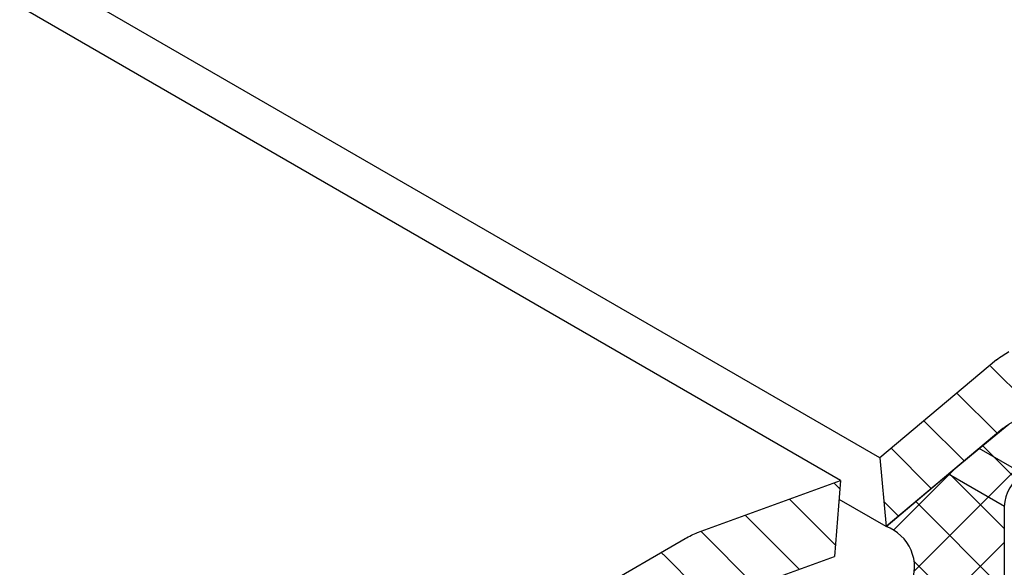
# Model space of a CAD drawing. Extents: x 40 to 2303, y 568 to 3799.
# Drawn here: x 75 to 77, y 1361 to 1362 of the extents above; entities that cross this region are included whole.
import ezdxf

# ---------------------------------------------------------------- set-up
doc = ezdxf.new("R2010")
doc.units = 0
doc.header["$LTSCALE"] = 5
doc.header["$MEASUREMENT"] = 0
for name, color, linetype, lineweight in [('CAPPING STRIP - H', 251, 'CONTINUOUS', 15), ('CAPPING STRIP - L', 7, 'CONTINUOUS', 25), ('CORNER BEAD - H', 50, 'CONTINUOUS', 15), ('CORNER BEAD - L', 52, 'CONTINUOUS', 25), ('MIG RETAINER - L', 7, 'CONTINUOUS', 25)]:
    doc.layers.add(name, color=color, linetype=linetype, lineweight=lineweight)

msp = doc.modelspace()

# ---------------------------------------------------------------- hatches: boundary and pattern name
at = {"layer": 'CAPPING STRIP - H'}
h = msp.add_hatch(dxfattribs=at)
h.set_pattern_fill('ANSI31', color=256, scale=0.47244, angle=90, style=0)
h.set_pattern_definition([(135, (-3476.517845410515, -1212.878331287252), (-0.04175819096297156, -0.04175819096297156), [])])
edge = h.paths.add_edge_path()
edge.add_ellipse((77.68637483600888, 1361.657445508568), major_axis=(-0.06123724356938723, -0.1060660171778561), ratio=0.5773502691885652, start_angle=134.999999999637, end_angle=224.9999999999967, ccw=False)
edge.add_line((77.77297737638729, 1361.707445508561), (77.77297737638729, 1361.157445508567))
edge.add_line((77.77297737638729, 1361.157445508567), (77.68637483600888, 1361.107445508567))
edge.add_line((77.68637483600888, 1361.107445508567), (77.68637483600888, 1361.617445508567))
edge.add_ellipse((77.65173381985743, 1361.597445508567), major_axis=(-0.02449489742806726, -0.04242640687113779), ratio=0.5773502691886286, start_angle=135.0000000001737, end_angle=225.0000000003621)
edge.add_line((77.65173381985743, 1361.637445508567), (76.76838790800103, 1361.12744550857))
edge.add_ellipse((76.7683879079974, 1361.087445508568), major_axis=(-0.02449489742800997, -0.04242640687103853), ratio=0.5773502691899791, start_angle=225.0000000010472, end_angle=239.4775121868263)
edge.add_line((76.75972765395919, 1361.121175342029), (76.59885832090423, 1360.986189943995))
edge.add_line((76.59885832090423, 1360.986189943995), (76.59019806686693, 1361.081024175139))
edge.add_line((76.59019806686693, 1361.081024175139), (76.75106739992098, 1361.216009573172))
edge.add_ellipse((76.7683879079974, 1361.087445508568), major_axis=(-0.08573214099744411, -0.1484924240489759), ratio=0.5773502691886532, start_angle=224.9999999988082, end_angle=233.2132107019275, ccw=False)
edge.add_line((76.76838790800512, 1361.227445508572), (77.68637483600888, 1361.757445508568))
h = msp.add_hatch(dxfattribs=at)
h.set_pattern_fill('ANSI31', color=256, scale=0.47244, angle=90, style=0)
h.set_pattern_definition([(135, (-3379.048497777072, -1219.69197294544), (-0.04175819096297156, -0.04175819096297156), [])])
edge = h.paths.add_edge_path()
edge.add_ellipse((76.32152157091497, 1360.82944710856), major_axis=(-0.08573214099744411, -0.1484924240489759), ratio=0.5773502691886532, start_angle=216.7867892984447, end_angle=225.0000000009572, ccw=False)
edge.add_line((76.33884207899047, 1360.978011173165), (76.53617752935571, 1361.049835403263))
edge.add_line((76.53617752935571, 1361.049835403263), (76.52751727531796, 1360.945001172121))
edge.add_line((76.52751727531796, 1360.945001172121), (76.33018182495272, 1360.873176942023))
edge.add_ellipse((76.32152157091497, 1360.82944710856), major_axis=(-0.02449489742794738, -0.04242640687171778), ratio=0.5773502691914544, start_angle=210.5224878139815, end_angle=225.0000000004421)
edge.add_line((76.32152157091815, 1360.869447108562), (75.4341243942934, 1360.357108109759))
edge.add_ellipse((75.43817565905493, 1360.31944710856), major_axis=(-0.02449489742806726, -0.04242640687113779), ratio=0.5773502691886286, start_angle=225.0000000003621, end_angle=315.0000000001737)
edge.add_line((75.40353464290348, 1360.29944710856), (75.40353464290348, 1359.789447108559))
edge.add_line((75.40353464290348, 1359.789447108559), (75.31693210252507, 1359.739447108559))
edge.add_line((75.31693210252507, 1359.739447108559), (75.31693210252507, 1360.28944710856))
edge.add_ellipse((75.40353464290348, 1360.33944710856), major_axis=(-0.06123724356952649, -0.1060660171780973), ratio=0.5773502691872524, start_angle=225.0000000000619, end_angle=314.9999999999425, ccw=False)
edge.add_line((75.40353464290348, 1360.43944710856), (76.32152157091633, 1360.969447108561))
at = {"layer": 'CORNER BEAD - H'}
h = msp.add_hatch(dxfattribs=at)
h.set_pattern_fill('ANSI37', color=256, scale=0.48, style=0)
h.set_pattern_definition([(45, (-73.54530422893784, -45.84350987995776), (-0.04242640687119285, 0.04242640687119285), []), (135, (-73.54530422893784, -45.84350987995776), (-0.04242640687119285, -0.04242640687119285), [])])
edge = h.paths.add_edge_path()
edge.add_ellipse((76.79700400404182, 1361.011415239534), major_axis=(0.007599490261696928, 0.05055761941802456), ratio=0.6872089014711963, start_angle=27.21052743527123, end_angle=93.23988864076163)
edge.add_line((76.76189478847986, 1361.013765785825), (76.76189478847999, 1360.399563094328))
edge.add_arc((76.81626124708099, 1360.450588741786), 0.07456090476426536, -176.51542009701268, -136.81560376968218, ccw=False)
edge.add_line((76.74183819108744, 1360.446056936865), (76.74189478848054, 1360.873752666152))
edge.add_arc((76.71389498300717, 1360.866585965082), 0.02890243433991727, 14.35693764396352, 70.29294936074534)
edge.add_arc((76.65070666451966, 1360.694374445698), 0.212339884729472, 69.91095250790374, 94.77218869927718)
edge.add_arc((76.57837434836743, 1360.930040527465), 0.05972823868228563, -23.75728692296181, 70.06525992071761)
edge.add_line((76.59873866813278, 1360.986189943995), (76.68470999108628, 1361.058328449377))
edge.add_line((76.68470999108628, 1361.058328449377), (76.72706941374159, 1361.093872225304))
edge.add_line((76.72706941374159, 1361.093872225304), (76.76189478847901, 1361.123082939361))
edge.add_line((76.76189478847901, 1361.123082939361), (76.76826825522552, 1361.127445508567))
edge.add_line((76.76826825522552, 1361.127445508567), (76.79220567761116, 1361.141265785825))
edge.add_line((76.79220567761116, 1361.141265785825), (76.86148770991375, 1361.101265785825))
edge.add_line((76.86148770991373, 1361.101265785825), (76.78787555059276, 1361.058765785824))

# ---------------------------------------------------------------- linework, layer by layer
at = {"layer": 'CAPPING STRIP - L'}
for p, q in [((76.59019806686693, 1361.081024175139), (66.36446780729203, 1366.984852293169)), ((76.53617752935571, 1361.049835403263), (66.36446780729203, 1366.922474749412)), ((76.7510673999219, 1361.216009573173), (76.59019806686693, 1361.081024175139)), ((76.75972765395919, 1361.121175342029), (76.59885832090423, 1360.986189943995)), ((76.59019806686693, 1361.081024175139), (76.59885832090423, 1360.986189943995)), ((76.33884207899047, 1360.978011173165), (76.53617752935571, 1361.049835403263)), ((76.53617752935571, 1361.049835403263), (76.52751727531796, 1360.945001172121)), ((76.59885832090423, 1360.986189943995), (76.53401261332363, 1361.023628630722)), ((75.40353464290348, 1360.43944710856), (76.32152157091497, 1360.96944710856)), ((76.33018182495272, 1360.873176942023), (76.52751727531796, 1360.945001172121))]:
    msp.add_line(p, q, dxfattribs=at)
at = {"layer": 'CAPPING STRIP - L', "extrusion": (0, 0, -1)}
for centre, start_param, end_param in [((76.7683879079974, 1361.087445508568), 2.212846921283675, 2.356194490213145), ((76.32152157091497, 1360.82944710856), 2.356194490175638, 2.499542059094519)]:
    msp.add_ellipse(centre, major_axis=(-0.08573214099744411, -0.1484924240489759), ratio=0.5773502691886532, start_param=start_param, end_param=end_param, dxfattribs=at)
at = {"layer": 'CAPPING STRIP - L', "extrusion": (0, 0, -0.9999999999999999)}
msp.add_ellipse((76.7683879079974, 1361.087445508568), major_axis=(-0.02449489742800996, -0.04242640687103853), ratio=0.5773502691899791, start_param=2.103514235034621, end_param=2.356194490174067, dxfattribs=at)
at = {"layer": 'CORNER BEAD - L'}
msp.add_lwpolyline([(76.59873866813287, 1360.986189943995), (76.68470999108628, 1361.058328449377), (76.72706941374159, 1361.093872225304), (76.76826825522552, 1361.127445508567), (76.79220567761116, 1361.141265785825), (76.86148770991373, 1361.101265785825), (76.78787555059277, 1361.058765785824, 0.2391463117499511), (76.76189478847978, 1361.013765785825), (76.76189478847999, 1360.399563094328, -0.1749767702030205), (76.74183819108741, 1360.446056936865), (76.74189478848068, 1360.873752666152, 1.000132339732031), (76.74189478848068, 1360.873752666152, -1), (76.74189478848068, 1360.873752666152, 1), (76.74189478848068, 1360.873752666152, 0.2490314655095366), (76.7236412049809, 1360.893795556553, 0.1089051187852266), (76.63304123104018, 1360.905978224273, 0.4338920113569047), (76.59873866813287, 1360.986189943995, -0.5752084508592883)], format="xyb", dxfattribs=at)
at = {"layer": 'MIG RETAINER - L'}
for p, q in [((76.7879952033637, 1361.058765785825), (76.72718906651299, 1361.093872225304)), ((76.76201444125046, 1361.013765785824), (76.68482964385758, 1361.058328449377))]:
    msp.add_line(p, q, dxfattribs=at)

doc.saveas('drawing.dxf')
